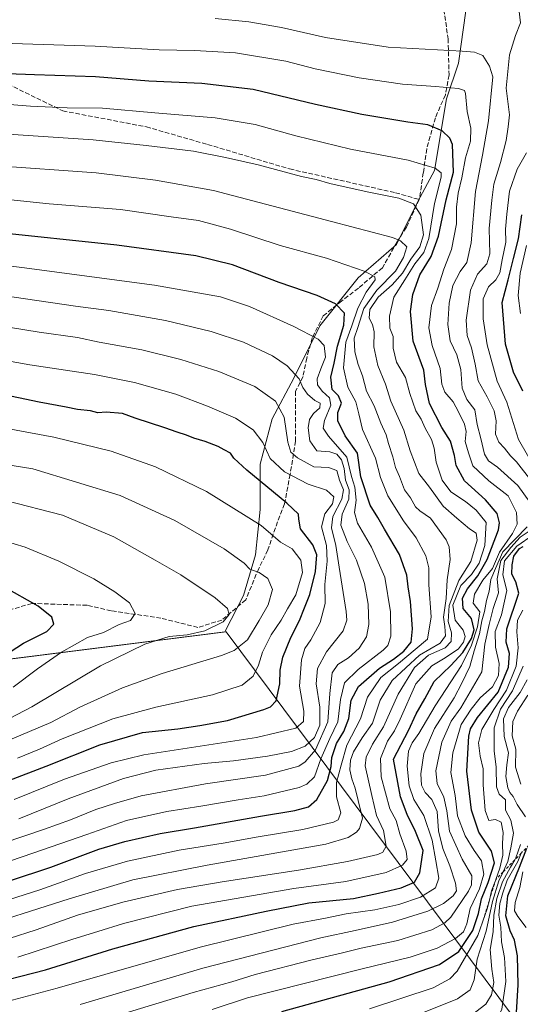
# Model space of a CAD drawing. Units: metres. Extents: x 648383 to 651845, y 4730026 to 4732413.
# Drawn here: x 649075 to 649255, y 4730203 to 4730556 of the extents above; entities that cross this region are included whole.
import ezdxf

# ---------------------------------------------------------------- set-up
doc = ezdxf.new("R2010")
doc.units = ezdxf.units.M
doc.header["$MEASUREMENT"] = 0
doc.linetypes.add('DGN Style 2', pattern=[1.6480167562047852, 0.988810053722871, -0.6592067024819142])
doc.linetypes.add('DGN Style 3', pattern=[2.307223458686699, 1.648016756204785, -0.6592067024819142])
for name, color, linetype, lineweight in [('Arbolado forestal CxS', 92, 'Continuous', 0), ('Comarca', 135, 'Continuous', 13), ('Comarca CxS', 21, 'Continuous', 0), ('Curva de nivel maestra', 30, 'Continuous', 30), ('Curva de nivel normal', 30, 'Continuous', 0), ('Entidad de ámbito territorial', 7, 'Continuous', 0), ('Entidad de ámbito territorial CxS', 92, 'Continuous', 0), ('Escarpado lineal', 30, 'DGN Style 2', 0), ('Matorral CxS', 135, 'Continuous', 0), ('Municipio', 91, 'Continuous', 13), ('Municipio CxS', 4, 'Continuous', 0), ('Senda', 7, 'DGN Style 3', 0)]:
    doc.layers.add(name, color=color, linetype=linetype, lineweight=lineweight)

# ---------------------------------------------------------------- blocks, each defined once
blk = doc.blocks.new('*U8')
at = {"layer": 'Matorral CxS', "color": 135, "linetype": 'Continuous', "lineweight": 0}
blk.add_polyline3d([(648491.3589000005, 4730278.6721, 1070.688399999999), (648767.5887000002, 4730292.531300001, 1033.574800000002), (648807.8388999999, 4730293.5711, 1032.972099999999), (649148.7515000004, 4730336.6479, 964.4639000000025), (649148.7565000001, 4730336.648499999, 964.4630999999937), (649155.4549000004, 4730349.6577, 962.7639999999956), (649159.7361000003, 4730364.2183, 958.1316999999982), (649161.4484999999, 4730380.4933, 952.9936000000017), (649161.4489000002, 4730396.766899999, 947.231899999999), (649165.7302000001, 4730413.0405, 941.8325999999943), (649173.4354999998, 4730427.601100001, 935.2936000000045), (649182.8539000005, 4730446.444900001, 927.890400000004), (649196.5522999996, 4730463.5755, 920.3926999999967), (649210.2516999999, 4730475.567100001, 915.2247999999963), (649217.9572000002, 4730490.983899999, 908.9523000000045), (649223.9501, 4730502.1185, 904.6122000000032), (649228.2319, 4730527.815300001, 895.5293999999994), (649232.5120999999, 4730540.662900001, 890.9668999999994), (649236.7937000003, 4730571.497500001, 879.027700000006), (649239.3629000002, 4730585.202099999, 873.8068000000059), (649253.9173999998, 4730596.3367, 871.4205999999976), (649274.4644999999, 4730609.1845, 868.8822999999975)], dxfattribs=at)

msp = doc.modelspace()

# ---------------------------------------------------------------- linework, layer by layer
at = {"layer": 'Arbolado forestal CxS', "color": 92, "linetype": 'Continuous', "lineweight": 0}
for points in [[(648426.6294999998, 4730304.301999999, 1068.132599999997), (648491.3589000005, 4730278.6721, 1070.688399999999), (648767.5887000002, 4730292.531300001, 1033.574800000002), (648807.8388999999, 4730293.5711, 1032.972099999999), (649148.7515000004, 4730336.6479, 964.4639000000025), (649148.7565000001, 4730336.648499999, 964.4630999999937), (649155.4549000004, 4730349.6577, 962.7639999999956), (649159.7361000003, 4730364.2183, 958.1316999999982), (649161.4484999999, 4730380.4933, 952.9936000000017), (649161.4489000002, 4730396.766899999, 947.231899999999), (649165.7302000001, 4730413.0405, 941.8325999999943), (649173.4354999998, 4730427.601100001, 935.2936000000045), (649182.8539000005, 4730446.444900001, 927.890400000004), (649196.5522999996, 4730463.5755, 920.3926999999967), (649210.2516999999, 4730475.567100001, 915.2247999999963), (649217.9572000002, 4730490.983899999, 908.9523000000045), (649223.9501, 4730502.1185, 904.6122000000032), (649228.2319, 4730527.815300001, 895.5293999999994), (649232.5120999999, 4730540.662900001, 890.9668999999994), (649236.7937000003, 4730571.497500001, 879.027700000006), (649239.3629000002, 4730585.202099999, 873.8068000000059), (649253.9173999998, 4730596.3367, 871.4205999999976), (649274.4644999999, 4730609.1845, 868.8822999999975)], [(649274.4644999999, 4730609.1845, 868.8822999999975), (649253.9173999998, 4730596.3367, 871.4205999999976), (649239.3629000002, 4730585.202099999, 873.8068000000059), (649236.7937000003, 4730571.497500001, 879.027700000006), (649232.5120999999, 4730540.662900001, 890.9668999999994), (649228.2319, 4730527.815300001, 895.5293999999994), (649223.9501, 4730502.1185, 904.6122000000032), (649217.9572000002, 4730490.983899999, 908.9523000000045), (649210.2516999999, 4730475.567100001, 915.2247999999963), (649196.5522999996, 4730463.5755, 920.3926999999967), (649182.8539000005, 4730446.444900001, 927.890400000004), (649173.4354999998, 4730427.601100001, 935.2936000000045), (649165.7302000001, 4730413.0405, 941.8325999999943), (649161.4489000002, 4730396.766899999, 947.231899999999), (649161.4484999999, 4730380.4933, 952.9936000000017), (649159.7361000003, 4730364.2183, 958.1316999999982), (649155.4549000004, 4730349.6577, 962.7639999999956), (649148.7565000001, 4730336.648499999, 964.4630999999937), (649148.7515000004, 4730336.6479, 964.4639000000025), (648807.8388999999, 4730293.5711, 1032.972099999999), (648767.5887000002, 4730292.531300001, 1033.574800000002), (648491.3589000005, 4730278.6721, 1070.688399999999)]]:
    msp.add_polyline3d(points, dxfattribs=at)
at = {"layer": 'Comarca', "color": 135, "linetype": 'Continuous', "lineweight": 13, "flags": 128}
msp.add_lwpolyline([(649614.7882000012, 4730372.938), (649415.2300000021, 4730166.027000003), (649303.7429999998, 4730129.341999998), (649149.1789999995, 4730336.606000001), (648807.8920000006, 4730293.486000001), (648767.6430000005, 4730292.448), (648491.4070000007, 4730278.586999997), (648426.6308589245, 4730304.239838813)], dxfattribs=at)
msp.add_lwpolyline([(649614.7882000012, 4730372.938), (649415.2300000021, 4730166.027000003), (649303.7429999998, 4730129.341999998), (649149.1789999995, 4730336.606000001), (648807.8920000006, 4730293.486000001), (648767.6430000005, 4730292.448), (648491.4070000007, 4730278.586999997), (648426.6308589245, 4730304.239838813)], dxfattribs=at)
at = {"layer": 'Comarca CxS', "color": 21, "linetype": 'Continuous', "lineweight": 0, "flags": 128}
for points in [[(649737.0039999987, 4730406.929999999), (649707.8570000007, 4730440.028), (649698.8989999995, 4730450.200999998), (649694.3210000016, 4730455.401000001), (649671.195293209, 4730431.4233101), (649636.2652239162, 4730395.206280488), (649614.7882281151, 4730372.937976438), (649415.2300000014, 4730166.027000002), (649303.7429999991, 4730129.341999999), (649149.1789999991, 4730336.606000001), (648807.892, 4730293.486), (648767.6429999999, 4730292.448), (648491.4070000001, 4730278.586999998), (648426.6308589239, 4730304.239838812), (648382.9600011234, 4732338.94998266), (649677.642199999, 4732367.080900001), (651794.2300011484, 4732413.069982661)], [(649823.4508999992, 4730055.878099999), (648432.6100011235, 4730025.659982682), (648426.6308589239, 4730304.239838812), (648491.4070000001, 4730278.586999998), (648767.6429999999, 4730292.448), (648807.892, 4730293.486), (649149.1789999991, 4730336.606000001), (649303.7429999991, 4730129.341999999), (649415.2300000014, 4730166.027000002), (649614.7882281151, 4730372.937976438), (649636.2652239162, 4730395.206280488), (649671.195293209, 4730431.4233101), (649694.3210000016, 4730455.401000001), (649698.8989999995, 4730450.200999998), (649707.8570000007, 4730440.028), (649737.0039999987, 4730406.929999999)]]:
    msp.add_lwpolyline(points, dxfattribs=at)
at = {"layer": 'Curva de nivel maestra', "color": 30, "linetype": 'Continuous', "lineweight": 30, "flags": 128}
for points, elevation in [([(649061.9800000006, 4730209.7401), (649084.4400000004, 4730215.4101), (649108.5499999998, 4730222.940099999), (649137.5599999997, 4730231.0101), (649163.5199999996, 4730236.440099999), (649178.8600000005, 4730239.4001), (649194.8499999996, 4730241.040100001), (649203.7999999998, 4730242.920100001), (649212.0099999999, 4730244.780099999), (649216.6900000004, 4730246.840100001), (649218.7000000002, 4730250.2401), (649219.8899999997, 4730258.170100001), (649217.0499999998, 4730265.0601), (649214.1200000001, 4730271.1601), (649211.6600000003, 4730277.4901), (649209.1799999997, 4730290.960100001), (649214.5599999997, 4730301.270099999), (649217.3499999996, 4730307.210100001), (649220.4500000002, 4730312.670100001), (649223.75, 4730318.880100001), (649229.7800000003, 4730324.620100001), (649234.0800000001, 4730329.280099999), (649237.2100000001, 4730334.280099999), (649238.0999999996, 4730337.4001), (649237.2100000001, 4730341.440099999), (649234.2199999997, 4730345.0701), (649233.9800000006, 4730348.720100001), (649235.7199999997, 4730352.040100001), (649239.4000000004, 4730356.720100001), (649242.7699999996, 4730362.620100001), (649246.8399999999, 4730373.280099999), (649247.2400000002, 4730375.780099999), (649246.3799999999, 4730379.040100001), (649242.1399999997, 4730384.020099999), (649234.6399999997, 4730390.8201), (649231.6399999997, 4730396.340100001), (649231.1200000001, 4730399.860099999), (649229.6399999997, 4730405.0601), (649226.5499999998, 4730409.9801), (649222.1299999999, 4730418.5601), (649220.6500000004, 4730425.4101), (649220.0599999997, 4730430.4801), (649216.2199999997, 4730440.940099999), (649215.2599999999, 4730451.600099999), (649216.1399999997, 4730457.600099999), (649218.6799999997, 4730464.690099999), (649222.6900000004, 4730471.270099999), (649225.3200000003, 4730478.520099999), (649228.0999999996, 4730491.550100001), (649230.6900000004, 4730501.5601), (649230.3700000001, 4730511.4301), (649229.4500000002, 4730513.6601), (649226.6699999999, 4730516.4001), (649221.4699999997, 4730518.520099999), (649214.3899999997, 4730519.460100001), (649197.8099999997, 4730522.220100001), (649181.2000000002, 4730525.790100001), (649158.8799999999, 4730531.130100001), (649140.5199999996, 4730533.350099999), (649121.5199999996, 4730534.190099999), (649102.4000000004, 4730535.770099999), (649080.4500000002, 4730536.380100001), (649060.7699999996, 4730537.1601)], 900), ([(649255.5300000003, 4730422.940099999), (649252.2699999996, 4730429.770099999), (649249.3200000003, 4730439.840100001), (649248.1299999999, 4730454.8101), (649250.3200000003, 4730462.9001), (649252.2000000002, 4730470.5001), (649254.0599999997, 4730477.600099999), (649255.2000000002, 4730486.2601)], 875), ([(649041.7699999996, 4730237.520099999), (649086.3700000001, 4730252.2601), (649103.5300000003, 4730258.710100001), (649112.8600000005, 4730261.5001), (649125.5999999996, 4730264.3101), (649137.8399999999, 4730266.3201), (649161.5199999996, 4730270.5601), (649173.8600000005, 4730272.520099999), (649178.7699999996, 4730273.9001), (649181.6900000004, 4730276.520099999), (649185.4900000002, 4730283.3201), (649186.8899999997, 4730288.390100001), (649187.1299999999, 4730291.610099999), (649188.7400000002, 4730296.620100001), (649191.4100000003, 4730300.950099999), (649193.2000000002, 4730305.620100001), (649194.0300000003, 4730312.1601), (649196.6299999999, 4730317.0801), (649204.1799999997, 4730323.640100001), (649209.1799999997, 4730326.840100001), (649212.9600000001, 4730329.700099999), (649215.5, 4730332.9301), (649216.0800000001, 4730337.7401), (649215.2800000003, 4730347.520099999), (649214.5, 4730352.840100001), (649214.04, 4730356.960100001), (649211.3300000001, 4730364.440099999), (649206, 4730373.420100001), (649203.6200000001, 4730377.630100001), (649200.8799999999, 4730382.0801), (649197.5300000003, 4730392.2301), (649196.25, 4730400.770099999), (649191.8499999996, 4730407.0001), (649189.2300000006, 4730412.280099999), (649189.2300000006, 4730415.270099999), (649190.5199999996, 4730418.670100001), (649189.5, 4730421.300100001), (649187.2599999999, 4730423.5601), (649186.7100000001, 4730428.030099999), (649187.9000000004, 4730433.0601), (649189.1799999997, 4730439.120100001), (649191.4000000004, 4730446.630100001), (649191.6200000001, 4730450.960100001), (649188.4100000003, 4730454.300100001), (649181.8200000003, 4730457.280099999), (649168.2699999996, 4730461.9001), (649151.4800000006, 4730468.280099999), (649138.3899999997, 4730471.460100001), (649110.04, 4730475.370100001), (649064.5999999996, 4730480.0601)], 925), ([(649071.29, 4730283.360099999), (649084.6399999997, 4730288.4801), (649103.8799999999, 4730296.170100001), (649119.25, 4730300.4901), (649131.8700000001, 4730301.840100001), (649139.7199999997, 4730303.0801), (649149.6399999997, 4730304.850099999), (649162.7400000002, 4730308.790100001), (649165.1600000003, 4730309.780099999), (649167.1799999997, 4730311.960100001), (649168.4800000006, 4730318.020099999), (649168.5800000001, 4730322.880100001), (649169.5700000003, 4730327.620100001), (649172.3700000001, 4730334.620100001), (649175.4800000006, 4730340.690099999), (649177.2999999998, 4730345.2401), (649179.2400000002, 4730350.020099999), (649181.2000000002, 4730358.280099999), (649181.75, 4730364.290100001), (649180.25, 4730367.880100001), (649175.8899999997, 4730373.640100001), (649175.25, 4730377.0001), (649175.0899999999, 4730378.840100001), (649170.9800000006, 4730382.7401), (649156.6399999997, 4730394.620100001), (649151.9600000001, 4730398.970100001), (649150.75, 4730400.7401), (649148.4600000001, 4730401.880100001), (649146.3399999999, 4730403.090100001), (649141.6399999997, 4730404.9001), (649137.5999999996, 4730406.0601), (649135.0199999996, 4730407.170100001), (649131.6200000001, 4730408.2301), (649127.2400000002, 4730409.870100001), (649116.5499999998, 4730413.300100001), (649112.0199999996, 4730414.9101), (649106.1900000004, 4730415.420100001), (649103.1699999999, 4730415.2301), (649100.5300000003, 4730415.940099999), (649095.8700000001, 4730416.4001), (649091.8700000001, 4730417.2401), (649082.2000000002, 4730418.9901), (649067.2000000002, 4730422.100099999)], 950), ([(649169.1399999997, 4730200.470100001), (649207.6600000003, 4730211.1501), (649225.7300000006, 4730217.280099999), (649232.5800000001, 4730221.940099999), (649237.6699999999, 4730229.5601), (649239.7199999997, 4730235.630100001), (649240.7800000003, 4730240.9301), (649243.1799999997, 4730246.690099999), (649245.3700000001, 4730253.8201), (649244.3700000001, 4730258.040100001), (649239.8600000005, 4730264.7401), (649237.1699999999, 4730272.6601), (649235.5599999997, 4730286.630100001), (649236.2199999997, 4730299.280099999), (649236.8300000001, 4730301.8301), (649239.3700000001, 4730305.950099999), (649246.7400000002, 4730314.950099999), (649250.4800000006, 4730323.920100001), (649250.75, 4730328.850099999), (649249.6500000004, 4730332.960100001), (649249.8399999999, 4730337.7601), (649254.2000000002, 4730350.4801), (649253.1299999999, 4730354.600099999), (649251.5999999996, 4730357.290100001), (649251.8099999997, 4730360.7301), (649252.3600000005, 4730363.7401), (649254.3799999999, 4730366.4801), (649255.7400000002, 4730367.2501)], 875), ([(649066.8499999996, 4730326.350099999), (649076.5800000001, 4730332.620100001), (649084.9699999997, 4730336.710100001), (649087.4400000004, 4730339.4301), (649086.7300000006, 4730341.850099999), (649081.7999999998, 4730345.9001), (649069.4800000006, 4730352.790100001)], 975), ([(649074.2699999996, 4730135.720100001), (649083.2599999999, 4730133.890100001), (649092.6299999999, 4730134.170100001), (649103.6699999999, 4730136.120100001), (649123.7599999999, 4730142.130100001), (649142.7400000002, 4730149.360099999), (649155.4400000004, 4730154.4301), (649176.6799999997, 4730161.170100001), (649185.4800000006, 4730163.440099999), (649193.6200000001, 4730166.130100001), (649211.8700000001, 4730173.020099999), (649233.1799999997, 4730180.6501), (649245.8499999996, 4730186.690099999), (649250.7599999999, 4730190.7301), (649252.5099999999, 4730194.590100001), (649253.3200000003, 4730200.100099999), (649253.9000000004, 4730210.020099999), (649253.7100000001, 4730220.5001), (649252.6399999997, 4730226.090100001), (649251.04, 4730229.4301), (649249.5, 4730234.7401), (649250.1799999997, 4730241.970100001), (649254.3899999997, 4730252.200099999), (649256.9800000006, 4730259.020099999)], 850)]:
    msp.add_lwpolyline(points, dxfattribs=dict(at, elevation=elevation))
at = {"layer": 'Curva de nivel normal', "color": 30, "linetype": 'Continuous', "lineweight": 0, "flags": 128}
for points, elevation in [([(649258.8600000005, 4730390.620100001), (649253.3300000001, 4730397.5701), (649251.1600000003, 4730399.800100001), (649249.0199999996, 4730402.530099999), (649246.9500000002, 4730404.6601), (649245.8399999999, 4730407.540100001), (649246.0199999996, 4730412.350099999), (649245.3300000001, 4730415.9101), (649242.8300000001, 4730420.920100001), (649239.5700000003, 4730426.6601), (649238.5199999996, 4730432.610099999), (649237.1500000004, 4730438.540100001), (649235.6600000003, 4730442.880100001), (649235.3099999997, 4730448.4001), (649236.8600000005, 4730459.220100001), (649239.3200000003, 4730464.9301), (649242.7100000001, 4730468.600099999), (649243.6900000004, 4730472.2601), (649243.5599999997, 4730481.2601), (649244.4900000002, 4730491.5101), (649245.2000000002, 4730497.2601), (649247.5599999997, 4730504.970100001), (649249.5999999996, 4730512.9301), (649250.3600000005, 4730517.720100001), (649250.7999999998, 4730522.090100001), (649249.5999999996, 4730531.590100001), (649250.79, 4730543.590100001), (649252.9500000002, 4730550.590100001), (649254.7800000003, 4730555.090100001), (649254.2199999997, 4730559.1801)], 885), ([(649258.0499999998, 4730383.1501), (649253.8099999997, 4730389.170100001), (649246.4400000004, 4730395.6601), (649243.2800000003, 4730397.940099999), (649241.8399999999, 4730400.420100001), (649240.5499999998, 4730405.9801), (649239.2199999997, 4730410.9801), (649238.3799999999, 4730416.3201), (649235.54, 4730420.020099999), (649233.7699999996, 4730424.040100001), (649233.2999999998, 4730430.7301), (649231.9500000002, 4730436.0601), (649229.5300000003, 4730441.0101), (649228.7300000006, 4730446.850099999), (649229.1600000003, 4730454.4901), (649230.5, 4730460.850099999), (649233.0899999999, 4730465.9301), (649235.4500000002, 4730469.170100001), (649237.0599999997, 4730476.220100001), (649238.5800000001, 4730494.5701), (649241.0599999997, 4730507.610099999), (649243.2800000003, 4730519.9101), (649244.8700000001, 4730535.720100001), (649243.6500000004, 4730539.4901), (649241.29, 4730543.380100001), (649238.2699999996, 4730544.5701), (649233.8499999996, 4730544.880100001), (649207.3099999997, 4730546.390100001), (649184.8600000005, 4730549.7601), (649169.0099999999, 4730553.4101), (649157.3799999999, 4730555.420100001), (649145.3099999997, 4730556.600099999)], 890), ([(649068.8700000001, 4730203.600099999), (649088.6399999997, 4730208.840100001), (649139.9199999999, 4730223.530099999), (649173.2300000006, 4730231.8201), (649184.8399999999, 4730233.9901), (649192.1799999997, 4730235.5101), (649202.5099999999, 4730236.970100001), (649211.1799999997, 4730238.9001), (649218.8399999999, 4730241.4801), (649224.2800000003, 4730244.800100001), (649225.4800000006, 4730248.2601), (649224.3399999999, 4730254.460100001), (649223.1100000005, 4730261.890100001), (649220.0499999998, 4730270.720100001), (649216.4500000002, 4730276.4801), (649214.7800000003, 4730281.360099999), (649214.0599999997, 4730288.460100001), (649214.6299999999, 4730293.9001), (649215.8600000005, 4730296.850099999), (649218.3499999996, 4730300.2301), (649224.1399999997, 4730310.0601), (649233.5999999996, 4730324.5601), (649237.2000000002, 4730331.9101), (649239.3799999999, 4730338.440099999), (649240.1100000005, 4730343.880100001), (649237.8300000001, 4730346.940099999), (649238.2400000002, 4730350.130100001), (649241.29, 4730355.1601), (649244.7100000001, 4730359.4001), (649247.1799999997, 4730365.280099999), (649251.8799999999, 4730371.940099999), (649253.5, 4730375.270099999), (649253.3099999997, 4730379.4101), (649250.2800000003, 4730385.440099999), (649243.4199999999, 4730390.840100001), (649237.6699999999, 4730396.190099999), (649236.0999999996, 4730400.840100001), (649234.9400000004, 4730404.940099999), (649235.2699999996, 4730408.530099999), (649234.7199999997, 4730411.110099999), (649232.4800000006, 4730415.5101), (649230.6399999997, 4730419.1801), (649227.6200000001, 4730422.630100001), (649226.5599999997, 4730425.5101), (649225.9000000004, 4730431.120100001), (649223.0199999996, 4730439.380100001), (649221.8300000001, 4730445.720100001), (649222.8499999996, 4730453.6501), (649225.0599999997, 4730459.9001), (649227.2300000006, 4730466.700099999), (649230.0199999996, 4730473.770099999), (649231.79, 4730482.960100001), (649231.8499999996, 4730488.950099999), (649232.4000000004, 4730493.9801), (649233.6699999999, 4730499.440099999), (649235.0199999996, 4730506.610099999), (649236.8600000005, 4730512.6601), (649236.9400000004, 4730517.290100001), (649235.6100000005, 4730523.3101), (649235.04, 4730529.700099999), (649234.6799999997, 4730530.770099999), (649232.5099999999, 4730531.5701), (649224.2199999997, 4730532.2501), (649212.4100000003, 4730533.050100001), (649196.8399999999, 4730535.4001), (649181.1699999999, 4730538.610099999), (649170.5599999997, 4730541.270099999), (649152.54, 4730544.2601), (649137.8600000005, 4730545.210100001), (649125.2100000001, 4730545.360099999), (649102.2000000002, 4730546.690099999), (649068.7800000003, 4730547.7501)], 895), ([(649074.5300000003, 4730219.940099999), (649094.2000000002, 4730226.450099999), (649103.2400000002, 4730229.120100001), (649112.4500000002, 4730232.0701), (649136.9199999999, 4730238.2401), (649173.5199999996, 4730244.5801), (649192.1399999997, 4730247.090100001), (649206.5999999996, 4730250.370100001), (649212.4199999999, 4730252.9101), (649214.0499999998, 4730254.960100001), (649213.7599999999, 4730257.9301), (649211.4699999997, 4730264.1601), (649210.1200000001, 4730268.9801), (649207.9400000004, 4730273.170100001), (649204.8300000001, 4730284.630100001), (649204.5199999996, 4730291.1601), (649207.0499999998, 4730297.4001), (649209.54, 4730301.1501), (649211.5800000001, 4730305.280099999), (649217.1799999997, 4730317.960100001), (649222.9000000004, 4730324.4801), (649227.7699999996, 4730327.3101), (649232.4600000001, 4730330.520099999), (649234.3300000001, 4730332.920100001), (649234.8799999999, 4730334.950099999), (649234.1600000003, 4730337.2301), (649231.3300000001, 4730340.840100001), (649230.4800000006, 4730346.1601), (649233.3099999997, 4730353.3201), (649237.1600000003, 4730357.190099999), (649239.9199999999, 4730361.280099999), (649241.9800000006, 4730367.620100001), (649242.3799999999, 4730375.8301), (649238.8399999999, 4730380.2301), (649234.9900000002, 4730383.420100001), (649229.8099999997, 4730386.920100001), (649226.6600000003, 4730391.0801), (649224.5099999999, 4730397.4901), (649223.8099999997, 4730402.4801), (649222.8200000003, 4730405.6501), (649220.6100000005, 4730409.7501), (649219.1500000004, 4730412.9101), (649217.2100000001, 4730415.970100001), (649215.0999999996, 4730422.190099999), (649213.4900000002, 4730427.9101), (649210.3300000001, 4730433.420100001), (649209.0300000003, 4730438.4001), (649209.0499999998, 4730442.590100001), (649207.9000000004, 4730445.590100001), (649207.7599999999, 4730449.920100001), (649209.3300000001, 4730456.6601), (649213.3099999997, 4730462.9301), (649216.8899999997, 4730468.600099999), (649220.0999999996, 4730472.690099999), (649221.8300000001, 4730477.690099999), (649223.8700000001, 4730490.280099999), (649226.3300000001, 4730499.7501), (649226.25, 4730501.270099999), (649224.1200000001, 4730502.9801), (649214.4900000002, 4730505.800100001), (649193.8499999996, 4730509.8201), (649174.1900000004, 4730514.530099999), (649159.5800000001, 4730518.600099999), (649145.3099999997, 4730521.040100001), (649123.6900000004, 4730522.7601), (649104.9100000003, 4730524.530099999), (649092.2199999997, 4730524.5801), (649079.04, 4730525.1801), (649071.5800000001, 4730525.840100001)], 905), ([(649061.6299999999, 4730223.600099999), (649081.1399999997, 4730229.770099999), (649095.8700000001, 4730234.9801), (649112.1699999999, 4730239.7301), (649131.75, 4730244.2601), (649147.8300000001, 4730247.040100001), (649175.1900000004, 4730251.210100001), (649192.7100000001, 4730254.2501), (649203.6200000001, 4730256.780099999), (649205.3899999997, 4730257.600099999), (649206.5999999996, 4730259.770099999), (649205.6399999997, 4730265.440099999), (649203.1399999997, 4730270.780099999), (649201.4000000004, 4730277.950099999), (649199.0300000003, 4730288.5801), (649199.3899999997, 4730291.6501), (649201.6200000001, 4730296.360099999), (649205.5899999999, 4730302.620100001), (649210.8600000005, 4730314.280099999), (649216.7699999996, 4730323.870100001), (649221.79, 4730328.300100001), (649227.7599999999, 4730330.870100001), (649229.9199999999, 4730333.140100001), (649229.9699999997, 4730336.2601), (649228.8499999996, 4730340.4001), (649229.1699999999, 4730346.050100001), (649232.5800000001, 4730355.100099999), (649236.9299999997, 4730361.8201), (649239.1900000004, 4730369.470100001), (649238.8600000005, 4730372.0701), (649236.4000000004, 4730373.600099999), (649231.9299999997, 4730377.420100001), (649227.0099999999, 4730381.770099999), (649222.1299999999, 4730388.5601), (649218.2999999998, 4730393.4001), (649215.1500000004, 4730401.5701), (649212.9199999999, 4730409.020099999), (649208.2199999997, 4730419.340100001), (649206.3899999997, 4730425.4801), (649203.5800000001, 4730432.1501), (649202.0999999996, 4730438.8201), (649202.2199999997, 4730444.2601), (649201.6699999999, 4730446.9301), (649200.4600000001, 4730449.120100001), (649200.75, 4730452.300100001), (649203.7000000002, 4730456.700099999), (649208.7300000006, 4730461.0701), (649212.3799999999, 4730465.2401), (649215.4000000004, 4730470.340100001), (649218.7000000002, 4730474.7401), (649219.9600000001, 4730479.040100001), (649218.9900000002, 4730486.0701), (649216.3700000001, 4730490.120100001), (649211.1399999997, 4730492.220100001), (649199.7400000002, 4730494.4901), (649186.4000000004, 4730497.4801), (649181.4299999997, 4730498.850099999), (649176.1900000004, 4730499.970100001), (649160.7300000006, 4730504.140100001), (649148.9299999997, 4730506.720100001), (649137.4600000001, 4730509.0801), (649120.5199999996, 4730511.110099999), (649101.5300000003, 4730513.170100001), (649065.54, 4730515.530099999)], 910), ([(649260.9800000006, 4730393.530099999), (649253.9900000002, 4730405.5801), (649249.8700000001, 4730419.040100001), (649246.3399999999, 4730426.600099999), (649242.7800000003, 4730439.590100001), (649241.3099999997, 4730448.880100001), (649241.3899999997, 4730456.110099999), (649243.3200000003, 4730460.440099999), (649245.8799999999, 4730462.9001), (649247.2800000003, 4730465.380100001), (649248.1600000003, 4730470.0801), (649249.4900000002, 4730476.380100001), (649249.4199999999, 4730481.0601), (649249.9000000004, 4730486.460100001), (649250.8200000003, 4730494.7301), (649253.5899999999, 4730502.600099999), (649256.9199999999, 4730508.440099999)], 880), ([(649056.8700000001, 4730229.460100001), (649092.8700000001, 4730240.940099999), (649115.75, 4730247.7301), (649142.4199999999, 4730253.0001), (649184.8899999997, 4730260.520099999), (649192.9199999999, 4730262.9301), (649195.8899999997, 4730264.7501), (649197.0599999997, 4730266.170100001), (649198.0499999998, 4730269.8301), (649196.4900000002, 4730276.100099999), (649195.4800000006, 4730280.630100001), (649194.2400000002, 4730283.9001), (649193.5999999996, 4730287.110099999), (649193.7599999999, 4730290.630100001), (649194.9000000004, 4730293.620100001), (649197.9800000006, 4730298.620100001), (649201.7300000006, 4730303.950099999), (649204.4600000001, 4730312.1501), (649208.7199999997, 4730319.210100001), (649218.5099999999, 4730328.2401), (649225.9900000002, 4730332.600099999), (649227.8200000003, 4730335.2501), (649227.5800000001, 4730338.620100001), (649227.1699999999, 4730341.950099999), (649228.0800000001, 4730348.620100001), (649228.4900000002, 4730355.280099999), (649229.5499999998, 4730362.630100001), (649229.1600000003, 4730367.190099999), (649228.1500000004, 4730369.6801), (649222.4199999999, 4730377.470100001), (649218.6600000003, 4730379.9901), (649217.0700000003, 4730381.470100001), (649215.25, 4730384.6801), (649213.2000000002, 4730387.620100001), (649211.3499999996, 4730392.350099999), (649209.8799999999, 4730395.610099999), (649208.9900000002, 4730399.420100001), (649207.4500000002, 4730404.2501), (649206.5899999999, 4730407.2601), (649204.7199999997, 4730411.4801), (649202.2599999999, 4730417.7301), (649199.5700000003, 4730423.020099999), (649198.1299999999, 4730428.460100001), (649196.5800000001, 4730432.4901), (649195.3200000003, 4730437.0801), (649195.0599999997, 4730441.960100001), (649196.3899999997, 4730445.850099999), (649198.6299999999, 4730452.600099999), (649203.1799999997, 4730459.190099999), (649209.9600000001, 4730465.960100001), (649212.75, 4730470.860099999), (649213.9299999997, 4730474.7501), (649211.7000000002, 4730476.9301), (649208.8099999997, 4730478.040100001), (649186.9199999999, 4730483.8101), (649144.6799999997, 4730494.920100001), (649123.8799999999, 4730498.620100001), (649102.5899999999, 4730501.3201), (649065.5099999999, 4730503.9101)], 915), ([(649063.1600000003, 4730238.030099999), (649082.3600000005, 4730244.0801), (649098.7599999999, 4730249.950099999), (649113.7800000003, 4730254.390100001), (649132.4199999999, 4730258.3101), (649148.1900000004, 4730260.800100001), (649160.6600000003, 4730263.0801), (649176.7199999997, 4730265.720100001), (649187.6600000003, 4730268.340100001), (649189.3700000001, 4730269.2301), (649190.3600000005, 4730271.690099999), (649188.7300000006, 4730277.5001), (649188.7699999996, 4730282.640100001), (649190.4000000004, 4730288.880100001), (649192.4600000001, 4730295.9901), (649197.3600000005, 4730305.4901), (649199.8300000001, 4730313.1601), (649204.6699999999, 4730320.270099999), (649211.0599999997, 4730325.2401), (649216.9600000001, 4730330.3201), (649221.3399999999, 4730333.9801), (649222.75, 4730342.040100001), (649221.8300000001, 4730353.460100001), (649221.8700000001, 4730359.600099999), (649220.8399999999, 4730363.9101), (649217.3499999996, 4730370.380100001), (649212.7599999999, 4730376.460100001), (649207.2100000001, 4730385.380100001), (649204.5199999996, 4730391.950099999), (649202.8099999997, 4730398.9101), (649198.04, 4730409.170100001), (649196.7999999998, 4730414.880100001), (649195.6500000004, 4730419.1601), (649192.8300000001, 4730424.440099999), (649191.25, 4730431.340100001), (649192.0999999996, 4730440.5101), (649194.2199999997, 4730446.460100001), (649196.3700000001, 4730452.7301), (649199.4400000004, 4730458.460100001), (649202.5999999996, 4730462.960100001), (649202.5499999998, 4730463.920100001), (649199.0899999999, 4730465.860099999), (649185.2199999997, 4730470.6501), (649168.5199999996, 4730475.2501), (649150.79, 4730481.130100001), (649139.2800000003, 4730484.1801), (649129.4800000006, 4730485.550100001), (649111.3600000005, 4730488.090100001), (649085.7699999996, 4730490.170100001), (649058.2400000002, 4730492.9801)], 920), ([(649254.6900000004, 4730450.8101), (649253.9299999997, 4730457.2601), (649254.5899999999, 4730465.2601), (649256.9299999997, 4730475.2601)], 870), ([(649045.54, 4730245.530099999), (649080.2000000002, 4730257.370100001), (649099.2000000002, 4730263.920100001), (649113.4600000001, 4730268.9301), (649127.9199999999, 4730272.220100001), (649140.1100000005, 4730274.120100001), (649153.4699999997, 4730276.420100001), (649162.8899999997, 4730277.780099999), (649175.3799999999, 4730280.840100001), (649178.0800000001, 4730281.970100001), (649180.8399999999, 4730284.6601), (649183.1399999997, 4730291.130100001), (649186.4199999999, 4730298.380100001), (649189.2699999996, 4730304.3201), (649190.2400000002, 4730312.340100001), (649191.6699999999, 4730318.370100001), (649196.54, 4730323.1801), (649205.5099999999, 4730330.0601), (649207.1600000003, 4730331.800100001), (649208.2599999999, 4730335.110099999), (649208.1699999999, 4730343.8201), (649206.0599999997, 4730356.280099999), (649201.3700000001, 4730366.960100001), (649196.2800000003, 4730375.670100001), (649195.2000000002, 4730379.440099999), (649195.7800000003, 4730383.860099999), (649195.2999999998, 4730388.530099999), (649194.1699999999, 4730392.390100001), (649192.4900000002, 4730399.2601), (649185.9600000001, 4730406.880100001), (649183.9500000002, 4730409.700099999), (649184.4600000001, 4730412.5001), (649186.7400000002, 4730417.960100001), (649186.2100000001, 4730420.550100001), (649183.5999999996, 4730422.920100001), (649181.9400000004, 4730425.270099999), (649181.8099999997, 4730427.360099999), (649183.1200000001, 4730430.940099999), (649184.8700000001, 4730435.120100001), (649184.3200000003, 4730439.340100001), (649182.2199999997, 4730441.630100001), (649173.4800000006, 4730446.1601), (649157.5899999999, 4730453.3301), (649147.1900000004, 4730456.790100001), (649123.5199999996, 4730461.030099999), (649075.9400000004, 4730467.370100001), (649054.5, 4730469.920100001)], 930), ([(649069.2000000002, 4730260.8201), (649084.0899999999, 4730265.8201), (649093.4100000003, 4730269.2601), (649102.5300000003, 4730272.9801), (649109.2000000002, 4730275.130100001), (649118.7800000003, 4730277.880100001), (649141.8600000005, 4730282.100099999), (649163.2800000003, 4730285.290100001), (649175.2199999997, 4730288.460100001), (649177.5899999999, 4730289.9901), (649181.29, 4730294.370100001), (649185.7199999997, 4730304.4001), (649186.4100000003, 4730314.540100001), (649187.2100000001, 4730321.950099999), (649189.2699999996, 4730324.9801), (649193.1200000001, 4730327.380100001), (649196.9500000002, 4730330.850099999), (649199.5, 4730334.8201), (649200.4100000003, 4730339.220100001), (649200.1699999999, 4730346.620100001), (649198.8200000003, 4730354.020099999), (649195.8899999997, 4730362.380100001), (649192.5999999996, 4730369.040100001), (649190.3099999997, 4730374.850099999), (649190.7999999998, 4730378.800100001), (649193.1600000003, 4730384.200099999), (649193.3300000001, 4730387.5701), (649192.04, 4730391.100099999), (649191.5300000003, 4730395.200099999), (649190.5599999997, 4730398.3101), (649188.9000000004, 4730400.4101), (649186.4400000004, 4730401.2401), (649181.7000000002, 4730401.600099999), (649179.1600000003, 4730405.140100001), (649178.6600000003, 4730409.8301), (649179.1399999997, 4730412.8301), (649180.5800000001, 4730414.940099999), (649182.8399999999, 4730416.940099999), (649182.9400000004, 4730418.670100001), (649181.0300000003, 4730419.6801), (649178.3799999999, 4730421.860099999), (649176.7599999999, 4730424.340100001), (649175.3499999996, 4730427.4301), (649171.0800000001, 4730432.030099999), (649165.79, 4730435.670100001), (649155.4400000004, 4730440.540100001), (649143.79, 4730444.4001), (649127.4199999999, 4730448.2601), (649107.1299999999, 4730451.870100001), (649095.1399999997, 4730453.4901), (649068.3399999999, 4730457.4101)], 935), ([(649074.8700000001, 4730269.600099999), (649092.5999999996, 4730276.7601), (649112.4299999997, 4730284.100099999), (649123.9400000004, 4730287.040100001), (649141.3200000003, 4730289.420100001), (649151.7999999998, 4730290.4301), (649164.0499999998, 4730292.0601), (649172.6100000005, 4730293.7401), (649177.5300000003, 4730295.690099999), (649180.9400000004, 4730298.7501), (649182.8300000001, 4730303.210100001), (649182.79, 4730309.620100001), (649181.4699999997, 4730318.0001), (649181.9100000003, 4730323.5001), (649185.2199999997, 4730329.530099999), (649191.1200000001, 4730337.020099999), (649192.5, 4730340.800100001), (649192.2300000006, 4730344.0001), (649189.7100000001, 4730359.840100001), (649188.5800000001, 4730367.600099999), (649186.9900000002, 4730373.940099999), (649187.4800000006, 4730378.0001), (649190.7199999997, 4730384.2301), (649191.2300000006, 4730387.5801), (649189.8899999997, 4730391.040100001), (649188.8799999999, 4730394.5701), (649185.8799999999, 4730395.630100001), (649180.7000000002, 4730395.790100001), (649174.7699999996, 4730399.0001), (649172.4100000003, 4730401.0601), (649171.3300000001, 4730404.690099999), (649170.0499999998, 4730413.6801), (649166.8700000001, 4730419.420100001), (649159.54, 4730424.620100001), (649146.5599999997, 4730429.9801), (649132.9500000002, 4730434.370100001), (649119.0199999996, 4730437.7401), (649103.6699999999, 4730440.5701), (649095.9400000004, 4730442.2601), (649082.1500000004, 4730444.090100001), (649055.6100000005, 4730448.440099999)], 940), ([(649073.2000000002, 4730276.520099999), (649091.2300000006, 4730283.8201), (649108.0199999996, 4730289.670100001), (649119.7199999997, 4730292.520099999), (649160.1399999997, 4730298.7601), (649174.25, 4730302.0701), (649176.9400000004, 4730304.5101), (649177.1100000005, 4730308.210100001), (649175.5300000003, 4730317.140100001), (649176.2000000002, 4730326.6601), (649177.3899999997, 4730330.6801), (649179.5599999997, 4730333.770099999), (649182.8700000001, 4730340.020099999), (649184.7100000001, 4730346.800100001), (649184.5899999999, 4730353.620100001), (649185.4000000004, 4730361.950099999), (649185.1399999997, 4730367.620100001), (649183.3399999999, 4730374.280099999), (649184.5999999996, 4730378.940099999), (649187.3799999999, 4730382.610099999), (649187.8399999999, 4730385.0701), (649185.2300000006, 4730387.470100001), (649178.6600000003, 4730389.620100001), (649170.0999999996, 4730394.0101), (649165.04, 4730398.780099999), (649162.3200000003, 4730404.550100001), (649158.8600000005, 4730409.120100001), (649152.5499999998, 4730413.280099999), (649142.5199999996, 4730417.600099999), (649131.1799999997, 4730421.880100001), (649116.3799999999, 4730426.120100001), (649101.9600000001, 4730428.9901), (649078.79, 4730432.380100001), (649043.4800000006, 4730438.800100001)], 945), ([(649074.4400000004, 4730291.3201), (649082.3399999999, 4730294.550100001), (649090.4600000001, 4730298.3201), (649108.6100000005, 4730305.4001), (649124.0099999999, 4730309.6801), (649144.3600000005, 4730314.090100001), (649154.9500000002, 4730317.540100001), (649158.9199999999, 4730320.700099999), (649160.7999999998, 4730324.710100001), (649162.2300000006, 4730329.4101), (649165.3200000003, 4730335.630100001), (649168.9299999997, 4730340.790100001), (649171.2400000002, 4730344.950099999), (649174.2199999997, 4730349.970100001), (649176.6399999997, 4730357.890100001), (649175.9500000002, 4730362.380100001), (649172.9199999999, 4730366.360099999), (649168.7000000002, 4730368.8201), (649161.7300000006, 4730374.8201), (649142.1900000004, 4730386.940099999), (649123.9299999997, 4730395.780099999), (649107.9699999997, 4730401.470100001), (649087.4800000006, 4730406.4901), (649068.7999999998, 4730409.9801)], 955), ([(649071, 4730297.6601), (649086.3899999997, 4730304.170100001), (649096.7000000002, 4730309.600099999), (649112.0999999996, 4730316.590100001), (649126.2699999996, 4730321.6501), (649147.5199999996, 4730328.110099999), (649152.0899999999, 4730330.0001), (649156.8600000005, 4730333.7401), (649161.0599999997, 4730340.6801), (649164.2199999997, 4730346.360099999), (649165.7800000003, 4730351.870100001), (649164.1500000004, 4730355.790100001), (649161.04, 4730357.9801), (649157.7199999997, 4730359.1601), (649155.6699999999, 4730361.290100001), (649148.5, 4730366.390100001), (649130.7999999998, 4730376.550100001), (649111.2000000002, 4730385.5701), (649079.8499999996, 4730395.0801), (649057.4500000002, 4730398.690099999)], 960), ([(649068.9699999997, 4730304.2301), (649079.5300000003, 4730309.790100001), (649104.1600000003, 4730324.440099999), (649120.0499999998, 4730332.1801), (649128.8200000003, 4730334.9301), (649135.1900000004, 4730335.5801), (649141.5199999996, 4730336.950099999), (649148.0999999996, 4730340.190099999), (649150.29, 4730342.860099999), (649149.7100000001, 4730345.020099999), (649145.2599999999, 4730348.8101), (649132.9699999997, 4730357.090100001), (649123.7199999997, 4730362.4001), (649108.9199999999, 4730370.670100001), (649090.5700000003, 4730378.530099999), (649070.1500000004, 4730383.7601)], 965), ([(649096.8200000003, 4730202.950099999), (649140.8200000003, 4730216.020099999), (649183.1100000005, 4730226.920100001), (649195.5099999999, 4730229.530099999), (649208.8499999996, 4730232.550100001), (649221.5099999999, 4730236.520099999), (649227.1799999997, 4730239.220100001), (649230.6399999997, 4730241.9101), (649231.79, 4730243.770099999), (649231.4199999999, 4730246.4901), (649229.3799999999, 4730252.7301), (649226.8799999999, 4730258.960100001), (649225.4000000004, 4730265.290100001), (649224.8899999997, 4730272.2601), (649222.9500000002, 4730276.5101), (649220.6200000001, 4730279.020099999), (649219.2999999998, 4730281.6501), (649218.9600000001, 4730285.720100001), (649220.04, 4730292.960100001), (649223.8499999996, 4730301.950099999), (649230.9699999997, 4730313.030099999), (649233.7300000006, 4730318.200099999), (649236.6299999999, 4730324.220100001), (649238.1699999999, 4730329.880100001), (649240.0499999998, 4730335.880100001), (649240.9199999999, 4730340.610099999), (649241.8200000003, 4730343.9801), (649242.5700000003, 4730347.920100001), (649243.5099999999, 4730351.270099999), (649244.1500000004, 4730355.390100001), (649245.7300000006, 4730359.340100001), (649248.4600000001, 4730365.300100001), (649257.1799999997, 4730374.3101)], 890), ([(649072.8700000001, 4730316.8101), (649081.5300000003, 4730323.3301), (649090.2000000002, 4730329.390100001), (649099.5300000003, 4730334.6501), (649105.2000000002, 4730336.4001), (649110.8700000001, 4730339.2401), (649114.8700000001, 4730340.7601), (649116.5599999997, 4730343.2301), (649114.5800000001, 4730347.0001), (649109.2800000003, 4730351.040100001), (649101.79, 4730355.600099999), (649089.1699999999, 4730361.9801), (649077.1100000005, 4730367.030099999), (649065.25, 4730370.6601)], 970), ([(649094.0800000001, 4730194.130100001), (649137.3799999999, 4730207.2601), (649151.1900000004, 4730211.140100001), (649159.6500000004, 4730213.790100001), (649180.0599999997, 4730219.040100001), (649190.9600000001, 4730221.5001), (649197.5999999996, 4730223.1801), (649210.79, 4730225.960100001), (649222.9400000004, 4730229.790100001), (649227.6699999999, 4730232.270099999), (649229.7400000002, 4730234.280099999), (649236.1200000001, 4730243.5801), (649237.2000000002, 4730245.890100001), (649237.2699999996, 4730249.120100001), (649233.79, 4730255.100099999), (649229.2699999996, 4730265.1801), (649228.2800000003, 4730272.4801), (649227.2999999998, 4730277.290100001), (649224.8700000001, 4730282.290100001), (649224.4400000004, 4730286.8101), (649226.5199999996, 4730297.040100001), (649229.9299999997, 4730304.5801), (649233.3899999997, 4730309.440099999), (649240.8300000001, 4730322.270099999), (649241.9500000002, 4730332.190099999), (649243.4800000006, 4730339.300100001), (649244.9400000004, 4730345.040100001), (649246.7999999998, 4730350.620100001), (649246.4299999997, 4730355.620100001), (649247.7199999997, 4730362.280099999), (649251.3099999997, 4730366.950099999), (649254.6600000003, 4730370.610099999), (649258.54, 4730373.270099999)], 885), ([(649144.2400000002, 4730201.220100001), (649156.8799999999, 4730205.380100001), (649197.4900000002, 4730215.670100001), (649215.1600000003, 4730219.950099999), (649224.9199999999, 4730223.200099999), (649231.4400000004, 4730226.640100001), (649234.29, 4730229.040100001), (649235.5099999999, 4730231.960100001), (649236.6399999997, 4730237.380100001), (649240.0800000001, 4730244.420100001), (649241.5800000001, 4730249.780099999), (649240.7300000006, 4730254.5101), (649238.0800000001, 4730258.2301), (649234.9199999999, 4730263.450099999), (649232.2100000001, 4730270.710100001), (649231.2599999999, 4730277.960100001), (649229.7300000006, 4730286.1801), (649230.5099999999, 4730293.2401), (649233.5199999996, 4730303.440099999), (649237.0199999996, 4730308.950099999), (649240.3300000001, 4730312.950099999), (649244.75, 4730316.950099999), (649246.8200000003, 4730320.950099999), (649247.0599999997, 4730325.340100001), (649245.7800000003, 4730331.1601), (649245.6799999997, 4730336.790100001), (649247.9299999997, 4730342.700099999), (649249.8700000001, 4730351.520099999), (649248.4600000001, 4730357.0701), (649249, 4730362.140100001), (649253.4199999999, 4730367.4001), (649259.25, 4730371.4301)], 880), ([(649200.5700000003, 4730201.4301), (649223.4900000002, 4730208.9801), (649229.3899999997, 4730212.2301), (649232.0199999996, 4730214.970100001), (649239.4600000001, 4730227.780099999), (649242.8300000001, 4730237.2501), (649243.5854000002, 4730240.392100001), (649244.4000000004, 4730243.780099999), (649245.8640999999, 4730247.736500001), (649245.8981999997, 4730247.828600001), (649247.3899999997, 4730251.860099999), (649248.3899999997, 4730256.5601), (649248.2599999999, 4730260.790100001), (649248.54, 4730264.690099999), (649247.8099999997, 4730268.3301), (649245.75, 4730269.290100001), (649243.4400000004, 4730269.040100001), (649242.0999999996, 4730272.540100001), (649241.3200000003, 4730281.720100001), (649241.3300000001, 4730287.470100001), (649240.2699999996, 4730292.0101), (649239.6600000003, 4730296.780099999), (649240.9000000004, 4730301.670100001), (649245.1299999999, 4730308.840100001), (649249.7300000006, 4730315.670100001), (649253.1399999997, 4730324.280099999), (649253.8700000001, 4730330.960100001), (649253.4299999997, 4730336.670100001), (649253.7100000001, 4730340.840100001), (649255.5700000003, 4730344.460100001)], 870), ([(649255.6600000003, 4730324.300100001), (649251.8600000005, 4730315.440099999), (649247.5899999999, 4730308.9001), (649245.3099999997, 4730302.270099999), (649245.3200000003, 4730293.960100001), (649245.9699999997, 4730288.090100001), (649246.1200000001, 4730281.0701), (649247.1200000001, 4730278.4001), (649249.3200000003, 4730276.450099999), (649249.4199999999, 4730272.700099999), (649251.3099999997, 4730269.090100001), (649252.2599999999, 4730264.390100001), (649251.2999999998, 4730259.220100001), (649250.2199999997, 4730254.290100001), (649248.5060999999, 4730250.540999999), (649247.0199999996, 4730247.290100001), (649244.7199999997, 4730239.960100001), (649242.4600000001, 4730229.300100001), (649239.2199999997, 4730219.300100001), (649238.0999999996, 4730211.850099999), (649236.6799999997, 4730208.200099999), (649232.1799999997, 4730205.030099999), (649219.4100000003, 4730199.840100001)], 865), ([(649256.5099999999, 4730270.350099999), (649253.54, 4730274.6601), (649252.1200000001, 4730277.630100001), (649250.9299999997, 4730278.9901), (649250.1900000004, 4730280.700099999), (649249.4600000001, 4730284.8101), (649249.8300000001, 4730288.960100001), (649250.4699999997, 4730293.300100001), (649248.8799999999, 4730299.1501), (649248.6299999999, 4730305.4101), (649250.4900000002, 4730309.530099999), (649254.6200000001, 4730314.860099999), (649257.1900000004, 4730319.460100001)], 860), ([(649254.8600000005, 4730282.030099999), (649252.9800000006, 4730288.0601), (649253.04, 4730294.5101), (649251.7999999998, 4730299.380100001), (649252.0199999996, 4730304.460100001), (649253.6600000003, 4730308.2401), (649257.3200000003, 4730313.9001)], 855), ([(649061.5800000001, 4730152.790100001), (649080.6299999999, 4730151.0001), (649088.9400000004, 4730151.5101), (649106.8700000001, 4730154.7501), (649131.7699999996, 4730162.6801), (649153.8899999997, 4730170.9901), (649183.2999999998, 4730180.420100001), (649199.2999999998, 4730185.1501), (649220.3300000001, 4730192.4101), (649232.5099999999, 4730197.1801), (649238.7400000002, 4730200.300100001), (649242.3099999997, 4730203.0801), (649244.2999999998, 4730206.450099999), (649245.2400000002, 4730210.840100001), (649244.4299999997, 4730215.640100001), (649243.8200000003, 4730222.6601), (649244.9000000004, 4730229.050100001), (649245.1600000003, 4730234.9801), (649246.3099999997, 4730240.960100001), (649248.3499999996, 4730246.960100001), (649251.0999999996, 4730252.290100001), (649252.6672999999, 4730254.868799999), (649253.1299999999, 4730255.630100001), (649254.7800000003, 4730260.380100001)], 860), ([(649067.6100000005, 4730145.0801), (649078.1799999997, 4730142.8101), (649088.04, 4730142.5101), (649104.6299999999, 4730145.0001), (649130.4199999999, 4730153.390100001), (649159.75, 4730164.8101), (649173.3700000001, 4730169.0001), (649196.5899999999, 4730175.890100001), (649229.1799999997, 4730187.4801), (649240.0800000001, 4730192.460100001), (649245.9199999999, 4730196.710100001), (649248.0599999997, 4730201.280099999), (649249.54, 4730211.2401), (649249.0499999998, 4730219.8301), (649247.9000000004, 4730225.460100001), (649247.6699999999, 4730230.690099999), (649246.9400000004, 4730235.030099999), (649247.3200000003, 4730239.2301), (649248.4400000004, 4730243.030099999), (649249.9900000002, 4730247.630100001), (649253.75, 4730254.300100001), (649255.0157000005, 4730257.3113)], 855), ([(649256.7999999998, 4730230.600099999), (649253.75, 4730234.530099999), (649252.6500000004, 4730236.550100001), (649252.8600000005, 4730239.520099999), (649254.4500000002, 4730244.960100001), (649255.5300000003, 4730250.600099999)], 845)]:
    msp.add_lwpolyline(points, dxfattribs=dict(at, elevation=elevation))
at = {"layer": 'Entidad de ámbito territorial', "color": 7, "linetype": 'Continuous', "lineweight": 0, "flags": 128}
msp.add_lwpolyline([(649614.7882000012, 4730372.938), (649415.2300000021, 4730166.027000003), (649303.7429999998, 4730129.341999998), (649149.1789999995, 4730336.606000001), (648807.8920000006, 4730293.486000001), (648767.6430000005, 4730292.448), (648491.4070000007, 4730278.586999997), (648426.6308589245, 4730304.239838813)], dxfattribs=at)
at = {"layer": 'Entidad de ámbito territorial CxS', "color": 92, "linetype": 'Continuous', "lineweight": 0, "flags": 128}
msp.add_lwpolyline([(649737.0039999987, 4730406.929999999), (649707.8570000007, 4730440.028), (649698.8989999995, 4730450.200999998), (649694.3210000016, 4730455.401000001), (649671.195293209, 4730431.4233101), (649636.2652239162, 4730395.206280488), (649614.7882281151, 4730372.937976438), (649415.2300000014, 4730166.027000002), (649303.7429999991, 4730129.341999999), (649149.1789999991, 4730336.606000001), (648807.892, 4730293.486), (648767.6429999999, 4730292.448), (648491.4070000001, 4730278.586999998), (648426.6308589239, 4730304.239838812), (648382.9600011234, 4732338.94998266), (649677.642199999, 4732367.080900001), (651794.2300011484, 4732413.069982661)], dxfattribs=at)
at = {"layer": 'Escarpado lineal', "color": 30, "linetype": 'DGN Style 2', "lineweight": 0}
msp.add_polyline3d([(649289.8200000003, 4730299.220100001, 819.5525000000052), (649289.8153999997, 4730299.209799999, 819.5583999999944), (649288.1622000001, 4730295.4945, 821.2158000000054), (649285.0899999999, 4730288.590100001, 823.7091999999975), (649280.1100000005, 4730283.410700001, 830.7915000000066), (649278.2028999999, 4730281.427200001, 834.2820999999968), (649275.7183999997, 4730278.8431, 838.3699000000051), (649264.4067000002, 4730267.078299999, 844.6848999999929), (649257.7740000002, 4730260.180000001, 849.3821000000027), (649255.0157000005, 4730257.3113, 853.9091000000045), (649252.6672999999, 4730254.868799999, 858.5534999999946), (649248.5060999999, 4730250.540999999, 863.2170999999945), (649245.8981999997, 4730247.828600001, 867.011599999998), (649245.8899999997, 4730247.8201, 867.0268000000069), (649245.8640999999, 4730247.736500001, 867.029999999999), (649243.5854000002, 4730240.392100001, 868.8730999999971), (649241.1399999997, 4730232.5101, 872.639599999995)], dxfattribs=at)
at = {"layer": 'Matorral CxS', "color": 135, "linetype": 'Continuous', "lineweight": 0}
msp.add_polyline3d([(648426.6294999998, 4730304.301999999, 1068.132599999997), (648491.3589000005, 4730278.6721, 1070.688399999999), (648767.5887000002, 4730292.531300001, 1033.574800000002), (648807.8388999999, 4730293.5711, 1032.972099999999), (649148.7515000004, 4730336.6479, 964.4639000000025), (649148.7565000001, 4730336.648499999, 964.4630999999937), (649155.4549000004, 4730349.6577, 962.7639999999956), (649159.7361000003, 4730364.2183, 958.1316999999982), (649161.4484999999, 4730380.4933, 952.9936000000017), (649161.4489000002, 4730396.766899999, 947.231899999999), (649165.7302000001, 4730413.0405, 941.8325999999943), (649173.4354999998, 4730427.601100001, 935.2936000000045), (649182.8539000005, 4730446.444900001, 927.890400000004), (649196.5522999996, 4730463.5755, 920.3926999999967), (649210.2516999999, 4730475.567100001, 915.2247999999963), (649217.9572000002, 4730490.983899999, 908.9523000000045), (649223.9501, 4730502.1185, 904.6122000000032), (649228.2319, 4730527.815300001, 895.5293999999994), (649232.5120999999, 4730540.662900001, 890.9668999999994), (649236.7937000003, 4730571.497500001, 879.027700000006), (649239.3629000002, 4730585.202099999, 873.8068000000059), (649253.9173999998, 4730596.3367, 871.4205999999976), (649274.4644999999, 4730609.1845, 868.8822999999975)], dxfattribs=at)
at = {"layer": 'Municipio', "color": 91, "linetype": 'Continuous', "lineweight": 13, "flags": 128}
msp.add_lwpolyline([(649614.7882000012, 4730372.938), (649415.2300000021, 4730166.027000003), (649303.7429999998, 4730129.341999998), (649149.1789999995, 4730336.606000001), (648807.8920000006, 4730293.486000001), (648767.6430000005, 4730292.448), (648491.4070000007, 4730278.586999997), (648426.6308589245, 4730304.239838813)], dxfattribs=at)
msp.add_lwpolyline([(649614.7882000012, 4730372.938), (649415.2300000021, 4730166.027000003), (649303.7429999998, 4730129.341999998), (649149.1789999995, 4730336.606000001), (648807.8920000006, 4730293.486000001), (648767.6430000005, 4730292.448), (648491.4070000007, 4730278.586999997), (648426.6308589245, 4730304.239838813)], dxfattribs=at)
at = {"layer": 'Municipio CxS', "color": 4, "linetype": 'Continuous', "lineweight": 0, "flags": 128}
for points in [[(649737.0039999987, 4730406.929999999), (649707.8570000007, 4730440.028), (649698.8989999995, 4730450.200999998), (649694.3210000016, 4730455.401000001), (649671.195293209, 4730431.4233101), (649636.2652239162, 4730395.206280488), (649614.7882281151, 4730372.937976438), (649415.2300000014, 4730166.027000002), (649303.7429999991, 4730129.341999999), (649149.1789999991, 4730336.606000001), (648807.892, 4730293.486), (648767.6429999999, 4730292.448), (648491.4070000001, 4730278.586999998), (648426.6308589239, 4730304.239838812), (648382.9600011234, 4732338.94998266), (649677.642199999, 4732367.080900001), (651794.2300011484, 4732413.069982661)], [(649823.4508999992, 4730055.878099999), (648432.6100011235, 4730025.659982682), (648426.6308589239, 4730304.239838812), (648491.4070000001, 4730278.586999998), (648767.6429999999, 4730292.448), (648807.892, 4730293.486), (649149.1789999991, 4730336.606000001), (649303.7429999991, 4730129.341999999), (649415.2300000014, 4730166.027000002), (649614.7882281151, 4730372.937976438), (649636.2652239162, 4730395.206280488), (649671.195293209, 4730431.4233101), (649694.3210000016, 4730455.401000001), (649698.8989999995, 4730450.200999998), (649707.8570000007, 4730440.028), (649737.0039999987, 4730406.929999999)]]:
    msp.add_lwpolyline(points, dxfattribs=at)
at = {"layer": 'Senda', "color": 7, "linetype": 'DGN Style 3', "lineweight": 0, "extrusion": (0.7791675505632553, -0.2238425975358966, 0.5854847732244107), "elevation": -552501.855106672, "flags": 128}
msp.add_lwpolyline([(4725850.264622753, 400162.8547450004), (4725850.264622753, 400147.6550999225)], dxfattribs=at)
at = {"layer": 'Senda', "color": 7, "linetype": 'DGN Style 3', "lineweight": 0}
for points in [[(649305.6156000001, 4730673.080200001, 846.3414000000049), (649303.1429000003, 4730645.416300001, 862.7412000000041), (649298.8069000002, 4730637.545700001, 867.2529000000068), (649295.2055000003, 4730629.802100001, 868.3873000000023), (649286.4836999997, 4730623.947699999, 869.303899999999), (649282.8607000001, 4730617.203500001, 873.6533999999956), (649278.2549000002, 4730610.438100001, 876.9064999999974), (649276.5469000004, 4730606.068299999, 878.1958000000013), (649261.8470999999, 4730600.084899999, 879.4545000000071), (649252.4294999996, 4730596.1043, 882.2676000000066), (649246.8504999997, 4730596.4727, 883.0895000000019), (649241.1963000001, 4730596.5285, 886.4431999999942), (649236.5861000001, 4730593.762499999, 885.6487999999954), (649230.0148999998, 4730586.9549, 892.5849000000018), (649227.1983000003, 4730577.006300001, 893.673299999995), (649226.6501000002, 4730564.440099999, 899.9192000000039), (649228.7777000006, 4730549.376700001, 896.625), (649229.1401000004, 4730536.3859, 901.297900000005), (649227.8192999996, 4730529.247099999, 903.0175000000017), (649224.2273000004, 4730521.0593, 905.9165000000067), (649221.1095000004, 4730509.882099999, 911.2554999999993), (649219.9018999999, 4730501.3015, 912.467499999999), (649218.4433000004, 4730491.7029, 911.6395000000049)], [(648688.9700999996, 4730645.4901, 897.6281000000017), (648719.7401000002, 4730627.390100001, 893.8217000000004), (648741.1700999998, 4730607.090100001, 897.2541999999958), (648762.6001000004, 4730590.0801, 889.0295000000042), (648779.6300999997, 4730589.530099999, 892.5074000000022), (648812.6001000004, 4730602.700099999, 897.0693000000028), (648837.8800999997, 4730609.8301, 891.4247999999935), (648883.4801000003, 4730613.120100001, 902.2013000000006), (648918.1001000004, 4730612.030099999, 907.5570000000008), (648952.1700999998, 4730601.050100001, 909.6566000000021), (648976.3400999998, 4730587.880100001, 908.4302000000026), (649008.7600999996, 4730565.940099999, 912.9477000000044), (649033.7701000003, 4730549.5801, 920.5160000000034), (649058.5000999998, 4730539.1601, 913.5145000000049), (649090.6401000004, 4730523.520099999, 918.7090999999928), (649120.5900999998, 4730517.7601, 914.3837000000058), (649142.5701000001, 4730511.450099999, 917.2130000000034), (649171.9700999996, 4730502.670100001, 923.0409000000074), (649209.8901000004, 4730494.1601, 923.9615999999952)], [(649218.4433000004, 4730491.7029, 911.6395000000049), (649213.8130999999, 4730481.781099999, 916.9431000000042), (649210.5059000002, 4730476.4893, 918.7170999999945), (649205.2141000006, 4730467.228900001, 921.6560000000027), (649196.6152999997, 4730459.9529, 929.3530000000028), (649190.6621000003, 4730455.322699999, 931.7991000000038), (649184.0475000005, 4730450.030900001, 936.6159000000043), (649180.0787000004, 4730442.093499999, 935.763300000006), (649178.0943, 4730434.817500001, 933.681899999996), (649176.7714999998, 4730428.2029, 935.5513000000066), (649174.1255000001, 4730422.9111, 937.471399999995), (649174.1255000001, 4730405.051700001, 942.5581999999995), (649172.1413000004, 4730393.145500001, 944.8684000000068), (649170.1568999998, 4730382.562100001, 952.8521000000038), (649166.8494999995, 4730373.963099999, 957.120299999995), (649164.2037000004, 4730366.025699999, 963.6337000000058), (649160.8963000001, 4730359.4111, 967.7758999999934), (649156.2660999997, 4730348.166099999, 970.3325999999943), (649147.6672999999, 4730340.890100001, 968.9287000000041), (649139.0683000004, 4730338.2443, 969.8007999999973), (649125.8391000006, 4730341.551700001, 973.289499999999), (649107.9797, 4730344.1975, 978.2237000000023), (649099.3806999996, 4730346.1819, 978.9814999999944), (649079.5368999997, 4730346.8433, 982.1272999999929), (649068.2921000002, 4730343.535900001, 982.6395000000049)]]:
    msp.add_polyline3d(points, dxfattribs=at)

# ---------------------------------------------------------------- block references
at = {"layer": 'Matorral CxS', "color": 135, "linetype": 'Continuous', "lineweight": 0}
msp.add_blockref('*U8', (0, 0), dxfattribs=at)

doc.saveas('drawing.dxf')
